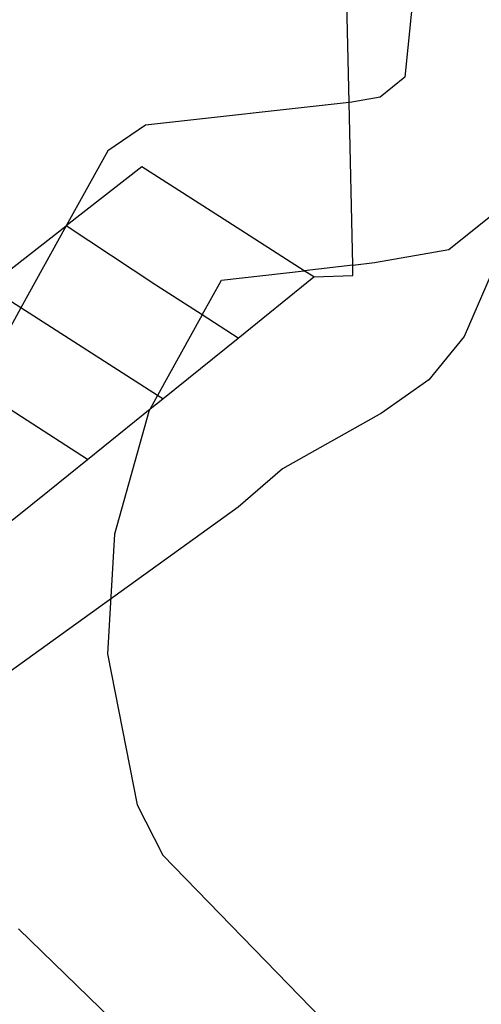
# Model space of a CAD drawing. Units: millimetres. Extents: x 577144 to 577494, y 4794790 to 4795041.
# Drawn here: x 577334 to 577336, y 4795012 to 4795015 of the extents above; entities that cross this region are included whole.
import ezdxf

# ---------------------------------------------------------------- set-up
doc = ezdxf.new("R2010")
doc.units = ezdxf.units.MM
doc.layers.add('020105', color=24, linetype='Continuous', lineweight=30)
for name, color, linetype in [('060108', 9, 'Continuous'), ('060117', 9, 'Continuous'), ('060141', 9, 'Continuous'), ('100107', 3, 'Continuous')]:
    doc.layers.add(name, color=color, linetype=linetype)

msp = doc.modelspace()

# ---------------------------------------------------------------- linework, layer by layer
at = {"layer": '020105', "elevation": 250, "flags": 128}
msp.add_lwpolyline([(577335.0464, 4795021.9446), (577335.3264, 4795021.8756), (577335.4784, 4795021.7296), (577335.6024, 4795021.5416), (577335.6864, 4795021.3436), (577335.8004, 4795020.9296), (577335.9783, 4795018.4757), (577336.0143, 4795017.3517), (577336.0142, 4795016.2097), (577335.9082, 4795015.0637), (577335.8642, 4795014.8638), (577335.7942, 4795014.6538), (577335.6302, 4795014.2758), (577335.5002, 4795014.1158), (577335.3242, 4795013.9918), (577334.9582, 4795013.7858), (577334.7942, 4795013.6438), (577333.7062, 4795012.8619), (577333.4612, 4795012.5899)], dxfattribs=at)
at = {"layer": '060108'}
for points in [[(577335.2045, 4795015.1415, 253.7428), (577335.1263, 4795018.5237, 253.7428), (577335.0453, 4795021.9939, 253.7428)], [(577335.2184, 4795014.5395, 253.7428), (577335.2045, 4795015.1415, 253.7428)], [(577335.0742, 4795014.4958, 253.7428), (577335.2192, 4795014.5018, 253.7428), (577335.2184, 4795014.5395, 253.7428)]]:
    msp.add_polyline3d(points, dxfattribs=at)
at = {"layer": '060117'}
for points in [[(577335.0383, 4795014.5189, 253.7428), (577334.7562, 4795014.6998, 253.7428), (577334.4373, 4795014.9028, 253.7428), (577334.1579, 4795014.6854, 251.4349)], [(577333.8681, 4795014.4599, 252.8982), (577334.1579, 4795014.6854, 251.4349)], [(577335.0742, 4795014.4958, 253.7428), (577335.0383, 4795014.5189, 253.7428)], [(577334.794, 4795014.27, 253.5983), (577335.0742, 4795014.4958, 254.0158)], [(577334.5148, 4795014.0451, 253.1824), (577334.794, 4795014.27, 253.5983)], [(577334.4689, 4795014.0081, 253.114), (577334.5148, 4795014.0451, 253.1824)], [(577334.2364, 4795013.8207, 252.7676), (577334.4689, 4795014.0081, 253.114)], [(577333.9572, 4795013.5958, 252.3517), (577334.0962, 4795013.7078, 252.5588), (577334.2364, 4795013.8207, 252.7676)], [(577333.9811, 4795012.0848, 249.6828), (577335.6287, 4795010.4864, 249.0427)]]:
    msp.add_polyline3d(points, dxfattribs=at)
at = {"layer": '060141'}
for points in [[(577334.6611, 4795014.3553, 253.3208), (577334.4893, 4795014.4658, 253.3208), (577334.1579, 4795014.6854, 251.4349)], [(577333.99, 4795014.3817, 252.8978), (577333.8681, 4795014.4599, 252.8978)], [(577334.4961, 4795014.0571, 252.8978), (577333.99, 4795014.3817, 252.8978)], [(577334.794, 4795014.27, 253.3208), (577334.6611, 4795014.3553, 253.3208)], [(577334.2364, 4795013.8207, 252.4758), (577333.9103, 4795014.0298, 252.4758), (577333.8582, 4795014.0629, 252.4758)], [(577334.5148, 4795014.0451, 252.8978), (577334.4961, 4795014.0571, 252.8978)]]:
    msp.add_polyline3d(points, dxfattribs=at)
at = {"layer": '100107'}
for points in [[(577335.2184, 4795014.5395, 251.4346), (577335.2992, 4795014.5488, 251.4319), (577335.5742, 4795014.5968, 251.4329), (577335.9832, 4795014.9248, 251.4399), (577336.0672, 4795015.7547, 251.4149), (577336.1242, 4795016.4917, 251.4179), (577336.0923, 4795017.2897, 251.4359), (577335.9893, 4795018.1237, 251.4879), (577335.9533, 4795018.8576, 251.5149), (577335.9533, 4795019.4866, 251.5429), (577336.0463, 4795020.2596, 251.5459), (577336.0853, 4795020.6856, 251.5479), (577336.0444, 4795021.1776, 251.5519), (577335.6424, 4795022.6125, 251.5719), (577332.3635, 4795022.5076, 251.7219), (577331.5986, 4795022.4649, 251.6728)], [(577335.0453, 4795021.9939, 251.5606), (577335.1914, 4795021.9986, 251.5529), (577335.4514, 4795021.0706, 251.5509), (577335.4834, 4795020.6886, 251.5509), (577335.4494, 4795020.3226, 251.5509), (577335.3533, 4795019.5226, 251.5469), (577335.3533, 4795018.8427, 251.5169), (577335.3913, 4795018.0727, 251.4889), (577335.4933, 4795017.2407, 251.4369), (577335.5233, 4795016.5027, 251.4209), (577335.4693, 4795015.8087, 251.4189), (577335.4112, 4795015.2348, 251.4529), (577335.3192, 4795015.1608, 251.4529), (577335.2152, 4795015.1428, 251.4529), (577335.2045, 4795015.1415, 251.4532)], [(577335.2045, 4795015.1415, 251.4532), (577334.4513, 4795015.0568, 251.4749), (577334.3113, 4795014.9628, 251.4749), (577334.1579, 4795014.6854, 251.4349)], [(577334.1579, 4795014.6854, 251.4349), (577333.99, 4795014.3817, 251.3946)], [(577335.2184, 4795014.5395, 251.4346), (577335.0383, 4795014.5189, 251.4406)], [(577334.6611, 4795014.3553, 251.4254), (577334.7322, 4795014.4838, 251.4479), (577335.0383, 4795014.5189, 251.4406)], [(577333.99, 4795014.3817, 251.3946), (577333.9033, 4795014.2248, 251.3729), (577333.8582, 4795014.0629, 251.335)], [(577334.6611, 4795014.3553, 251.4254), (577334.4961, 4795014.0571, 251.3732)], [(577334.4961, 4795014.0571, 251.3732), (577334.4689, 4795014.0081, 251.3647)], [(577334.4689, 4795014.0081, 251.3647), (577334.4632, 4795013.9978, 251.3629), (577334.3362, 4795013.5448, 251.2309), (577334.3102, 4795013.1018, 251.0479), (577334.4202, 4795012.5429, 250.8639), (577334.5152, 4795012.3579, 250.7999), (577337.889, 4795008.8869, 248.6669), (577337.899, 4795008.7829, 248.6649), (577337.857, 4795008.6369, 248.6589), (577337.763, 4795008.5449, 248.6489), (577337.6631, 4795008.5129, 248.6489)]]:
    msp.add_polyline3d(points, dxfattribs=at)

doc.saveas('drawing.dxf')
